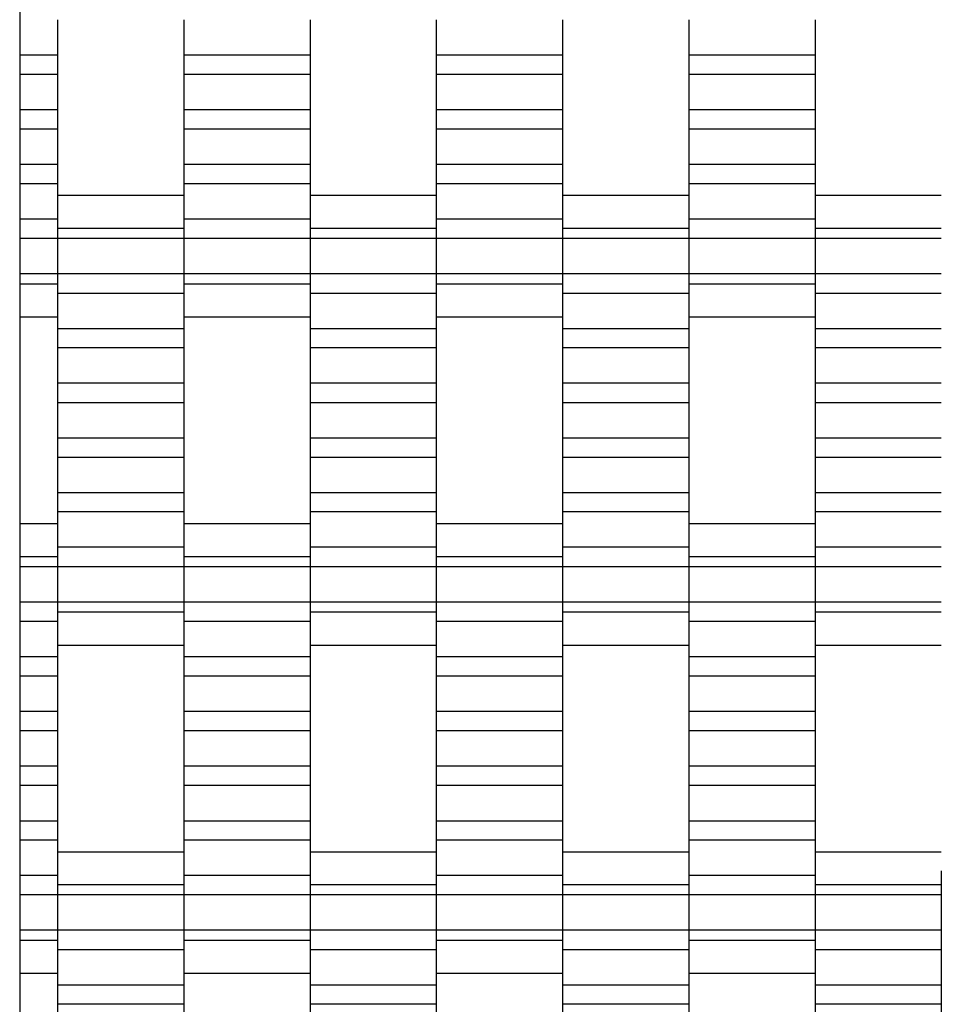
# Model space of a CAD drawing. Units: millimetres. Extents: x -2190 to 2610, y -2252 to 2548.
# Drawn here: x -690 to -508, y -331 to -136 of the extents above; entities that cross this region are included whole.
import ezdxf

# ---------------------------------------------------------------- set-up
doc = ezdxf.new("R2010")
doc.units = ezdxf.units.MM

# ---------------------------------------------------------------- blocks, each defined once
blk = doc.blocks.new('dwg')
at = {"color": 7, "linetype": 'Continuous'}
for p, q in [((-690, 1048.5), (-690, -751.5)), ((-682.5, -135.59), (-682.5, -142.59)), ((-657.5, -135.59), (-657.5, -142.59)), ((-632.5, -135.59), (-632.5, -142.59)), ((-607.5, -135.59), (-607.5, -142.59)), ((-582.5, -135.59), (-582.5, -142.59)), ((-557.5, -135.59), (-557.5, -142.59)), ((-532.5, -135.59), (-532.5, -142.59)), ((-682.5, -142.59), (-690, -142.59)), ((-682.5, -142.59), (-682.5, -146.44)), ((-632.5, -142.59), (-657.5, -142.59)), ((-657.5, -142.59), (-657.5, -146.44)), ((-632.5, -142.59), (-632.5, -146.44)), ((-582.5, -142.59), (-607.5, -142.59)), ((-607.5, -142.59), (-607.5, -146.44)), ((-582.5, -142.59), (-582.5, -146.44)), ((-532.5, -142.59), (-557.5, -142.59)), ((-557.5, -142.59), (-557.5, -146.44)), ((-532.5, -142.59), (-532.5, -146.44)), ((-682.5, -146.44), (-690, -146.44)), ((-682.5, -146.44), (-682.5, -153.44)), ((-632.5, -146.44), (-657.5, -146.44)), ((-657.5, -146.44), (-657.5, -153.44)), ((-632.5, -146.44), (-632.5, -153.44)), ((-582.5, -146.44), (-607.5, -146.44)), ((-607.5, -146.44), (-607.5, -153.44)), ((-582.5, -146.44), (-582.5, -153.44)), ((-532.5, -146.44), (-557.5, -146.44)), ((-557.5, -146.44), (-557.5, -153.44)), ((-532.5, -146.44), (-532.5, -153.44)), ((-682.5, -153.44), (-690, -153.44)), ((-682.5, -153.44), (-682.5, -157.29)), ((-632.5, -153.44), (-657.5, -153.44)), ((-657.5, -153.44), (-657.5, -157.29)), ((-632.5, -153.44), (-632.5, -157.29)), ((-582.5, -153.44), (-607.5, -153.44)), ((-607.5, -153.44), (-607.5, -157.29)), ((-582.5, -153.44), (-582.5, -157.29)), ((-532.5, -153.44), (-557.5, -153.44)), ((-557.5, -153.44), (-557.5, -157.29)), ((-532.5, -153.44), (-532.5, -157.29)), ((-682.5, -157.29), (-690, -157.29)), ((-682.5, -157.29), (-682.5, -164.29)), ((-632.5, -157.29), (-657.5, -157.29)), ((-657.5, -157.29), (-657.5, -164.29)), ((-632.5, -157.29), (-632.5, -164.29)), ((-582.5, -157.29), (-607.5, -157.29)), ((-607.5, -157.29), (-607.5, -164.29)), ((-582.5, -157.29), (-582.5, -164.29)), ((-532.5, -157.29), (-557.5, -157.29)), ((-557.5, -157.29), (-557.5, -164.29)), ((-532.5, -157.29), (-532.5, -164.29)), ((-682.5, -164.29), (-690, -164.29)), ((-682.5, -164.29), (-682.5, -168.09)), ((-632.5, -164.29), (-657.5, -164.29)), ((-657.5, -164.29), (-657.5, -168.09)), ((-632.5, -164.29), (-632.5, -168.09)), ((-582.5, -164.29), (-607.5, -164.29)), ((-607.5, -164.29), (-607.5, -168.09)), ((-582.5, -164.29), (-582.5, -168.09)), ((-532.5, -164.29), (-557.5, -164.29)), ((-557.5, -164.29), (-557.5, -168.09)), ((-532.5, -164.29), (-532.5, -168.09)), ((-682.5, -168.09), (-690, -168.09)), ((-682.5, -168.09), (-682.5, -175.09)), ((-632.5, -168.09), (-657.5, -168.09)), ((-657.5, -168.09), (-657.5, -175.09)), ((-632.5, -168.09), (-632.5, -175.09)), ((-582.5, -168.09), (-607.5, -168.09)), ((-607.5, -168.09), (-607.5, -175.09)), ((-582.5, -168.09), (-582.5, -175.09)), ((-532.5, -168.09), (-557.5, -168.09)), ((-557.5, -168.09), (-557.5, -175.09)), ((-532.5, -168.09), (-532.5, -175.09)), ((-657.5, -170.44), (-682.5, -170.44)), ((-607.5, -170.44), (-632.5, -170.44)), ((-557.5, -170.44), (-582.5, -170.44)), ((-507.5, -170.44), (-532.5, -170.44)), ((-682.5, -175.09), (-690, -175.09)), ((-682.5, -174.13), (-682.5, -176.94)), ((-682.5, -175.09), (-682.5, -178.94)), ((-657.5, -174.13), (-657.5, -176.94)), ((-632.5, -175.09), (-657.5, -175.09)), ((-657.5, -175.09), (-657.5, -178.94)), ((-632.5, -174.13), (-632.5, -176.94)), ((-632.5, -175.09), (-632.5, -178.94)), ((-607.5, -174.13), (-607.5, -176.94)), ((-582.5, -175.09), (-607.5, -175.09)), ((-607.5, -175.09), (-607.5, -178.94)), ((-582.5, -174.13), (-582.5, -176.94)), ((-582.5, -175.09), (-582.5, -178.94)), ((-557.5, -174.13), (-557.5, -176.94)), ((-532.5, -175.09), (-557.5, -175.09)), ((-557.5, -175.09), (-557.5, -178.94)), ((-532.5, -174.13), (-532.5, -176.94)), ((-532.5, -175.09), (-532.5, -178.94)), ((-657.5, -176.94), (-682.5, -176.94)), ((-682.5, -176.94), (-682.5, -178.94)), ((-657.5, -176.94), (-657.5, -178.94)), ((-607.5, -176.94), (-632.5, -176.94)), ((-632.5, -176.94), (-632.5, -178.94)), ((-607.5, -176.94), (-607.5, -178.94)), ((-557.5, -176.94), (-582.5, -176.94)), ((-582.5, -176.94), (-582.5, -178.94)), ((-557.5, -176.94), (-557.5, -178.94)), ((-507.5, -176.94), (-532.5, -176.94)), ((-532.5, -176.94), (-532.5, -178.94)), ((-682.5, -178.94), (-690, -178.94)), ((-657.5, -178.94), (-682.5, -178.94)), ((-682.5, -178.94), (-682.5, -185.94)), ((-682.5, -178.94), (-682.5, -185.94)), ((-632.5, -178.94), (-657.5, -178.94)), ((-657.5, -178.94), (-657.5, -185.94)), ((-657.5, -178.94), (-657.5, -185.94)), ((-607.5, -178.94), (-632.5, -178.94)), ((-632.5, -178.94), (-632.5, -185.94)), ((-632.5, -178.94), (-632.5, -185.94)), ((-582.5, -178.94), (-607.5, -178.94)), ((-607.5, -178.94), (-607.5, -185.94)), ((-607.5, -178.94), (-607.5, -185.94)), ((-557.5, -178.94), (-582.5, -178.94)), ((-582.5, -178.94), (-582.5, -185.94)), ((-582.5, -178.94), (-582.5, -185.94)), ((-532.5, -178.94), (-557.5, -178.94)), ((-557.5, -178.94), (-557.5, -185.94)), ((-557.5, -178.94), (-557.5, -185.94)), ((-507.5, -178.94), (-532.5, -178.94)), ((-532.5, -178.94), (-532.5, -185.94)), ((-532.5, -178.94), (-532.5, -185.94)), ((-682.5, -185.94), (-690, -185.94)), ((-657.5, -185.94), (-682.5, -185.94)), ((-682.5, -185.94), (-682.5, -189.79)), ((-682.5, -185.94), (-682.5, -187.94)), ((-632.5, -185.94), (-657.5, -185.94)), ((-657.5, -185.94), (-657.5, -187.94)), ((-657.5, -185.94), (-657.5, -189.79)), ((-607.5, -185.94), (-632.5, -185.94)), ((-632.5, -185.94), (-632.5, -189.79)), ((-632.5, -185.94), (-632.5, -187.94)), ((-582.5, -185.94), (-607.5, -185.94)), ((-607.5, -185.94), (-607.5, -187.94)), ((-607.5, -185.94), (-607.5, -189.79)), ((-557.5, -185.94), (-582.5, -185.94)), ((-582.5, -185.94), (-582.5, -189.79)), ((-582.5, -185.94), (-582.5, -187.94)), ((-532.5, -185.94), (-557.5, -185.94)), ((-557.5, -185.94), (-557.5, -187.94)), ((-557.5, -185.94), (-557.5, -189.79)), ((-507.5, -185.94), (-532.5, -185.94)), ((-532.5, -185.94), (-532.5, -189.79)), ((-532.5, -185.94), (-532.5, -187.94)), ((-682.5, -187.94), (-690, -187.94)), ((-682.5, -187.94), (-682.5, -190.76)), ((-632.5, -187.94), (-657.5, -187.94)), ((-657.5, -187.94), (-657.5, -190.76)), ((-632.5, -187.94), (-632.5, -190.76)), ((-582.5, -187.94), (-607.5, -187.94)), ((-607.5, -187.94), (-607.5, -190.76)), ((-582.5, -187.94), (-582.5, -190.76)), ((-532.5, -187.94), (-557.5, -187.94)), ((-557.5, -187.94), (-557.5, -190.76)), ((-532.5, -187.94), (-532.5, -190.76)), ((-657.5, -189.79), (-682.5, -189.79)), ((-682.5, -189.79), (-682.5, -196.79)), ((-657.5, -189.79), (-657.5, -196.79)), ((-607.5, -189.79), (-632.5, -189.79)), ((-632.5, -189.79), (-632.5, -196.79)), ((-607.5, -189.79), (-607.5, -196.79)), ((-557.5, -189.79), (-582.5, -189.79)), ((-582.5, -189.79), (-582.5, -196.79)), ((-557.5, -189.79), (-557.5, -196.79)), ((-507.5, -189.79), (-532.5, -189.79)), ((-532.5, -189.79), (-532.5, -196.79)), ((-690, -194.44), (-682.5, -194.44)), ((-657.5, -194.44), (-632.5, -194.44)), ((-607.5, -194.44), (-582.5, -194.44)), ((-557.5, -194.44), (-532.5, -194.44)), ((-657.5, -196.79), (-682.5, -196.79)), ((-682.5, -196.79), (-682.5, -200.59)), ((-657.5, -196.79), (-657.5, -200.59)), ((-607.5, -196.79), (-632.5, -196.79)), ((-632.5, -196.79), (-632.5, -200.59)), ((-607.5, -196.79), (-607.5, -200.59)), ((-557.5, -196.79), (-582.5, -196.79)), ((-582.5, -196.79), (-582.5, -200.59)), ((-557.5, -196.79), (-557.5, -200.59)), ((-507.5, -196.79), (-532.5, -196.79)), ((-532.5, -196.79), (-532.5, -200.59)), ((-657.5, -200.59), (-682.5, -200.59)), ((-682.5, -200.59), (-682.5, -207.59)), ((-657.5, -200.59), (-657.5, -207.59)), ((-607.5, -200.59), (-632.5, -200.59)), ((-632.5, -200.59), (-632.5, -207.59)), ((-607.5, -200.59), (-607.5, -207.59)), ((-557.5, -200.59), (-582.5, -200.59)), ((-582.5, -200.59), (-582.5, -207.59)), ((-557.5, -200.59), (-557.5, -207.59)), ((-507.5, -200.59), (-532.5, -200.59)), ((-532.5, -200.59), (-532.5, -207.59)), ((-657.5, -207.59), (-682.5, -207.59)), ((-682.5, -207.59), (-682.5, -211.44)), ((-657.5, -207.59), (-657.5, -211.44)), ((-607.5, -207.59), (-632.5, -207.59)), ((-632.5, -207.59), (-632.5, -211.44)), ((-607.5, -207.59), (-607.5, -211.44)), ((-557.5, -207.59), (-582.5, -207.59)), ((-582.5, -207.59), (-582.5, -211.44)), ((-557.5, -207.59), (-557.5, -211.44)), ((-507.5, -207.59), (-532.5, -207.59)), ((-532.5, -207.59), (-532.5, -211.44)), ((-657.5, -211.44), (-682.5, -211.44)), ((-682.5, -211.44), (-682.5, -218.44)), ((-657.5, -211.44), (-657.5, -218.44)), ((-607.5, -211.44), (-632.5, -211.44)), ((-632.5, -211.44), (-632.5, -218.44)), ((-607.5, -211.44), (-607.5, -218.44)), ((-557.5, -211.44), (-582.5, -211.44)), ((-582.5, -211.44), (-582.5, -218.44)), ((-557.5, -211.44), (-557.5, -218.44)), ((-507.5, -211.44), (-532.5, -211.44)), ((-532.5, -211.44), (-532.5, -218.44)), ((-657.5, -218.44), (-682.5, -218.44)), ((-682.5, -218.44), (-682.5, -222.29)), ((-657.5, -218.44), (-657.5, -222.29)), ((-607.5, -218.44), (-632.5, -218.44)), ((-632.5, -218.44), (-632.5, -222.29)), ((-607.5, -218.44), (-607.5, -222.29)), ((-557.5, -218.44), (-582.5, -218.44)), ((-582.5, -218.44), (-582.5, -222.29)), ((-557.5, -218.44), (-557.5, -222.29)), ((-507.5, -218.44), (-532.5, -218.44)), ((-532.5, -218.44), (-532.5, -222.29)), ((-657.5, -222.29), (-682.5, -222.29)), ((-682.5, -222.29), (-682.5, -229.29)), ((-657.5, -222.29), (-657.5, -229.29)), ((-607.5, -222.29), (-632.5, -222.29)), ((-632.5, -222.29), (-632.5, -229.29)), ((-607.5, -222.29), (-607.5, -229.29)), ((-557.5, -222.29), (-582.5, -222.29)), ((-582.5, -222.29), (-582.5, -229.29)), ((-557.5, -222.29), (-557.5, -229.29)), ((-507.5, -222.29), (-532.5, -222.29)), ((-532.5, -222.29), (-532.5, -229.29)), ((-657.5, -229.29), (-682.5, -229.29)), ((-682.5, -229.29), (-682.5, -233.09)), ((-657.5, -229.29), (-657.5, -233.09)), ((-607.5, -229.29), (-632.5, -229.29)), ((-632.5, -229.29), (-632.5, -233.09)), ((-607.5, -229.29), (-607.5, -233.09)), ((-557.5, -229.29), (-582.5, -229.29)), ((-582.5, -229.29), (-582.5, -233.09)), ((-557.5, -229.29), (-557.5, -233.09)), ((-507.5, -229.29), (-532.5, -229.29)), ((-532.5, -229.29), (-532.5, -233.09)), ((-657.5, -233.09), (-682.5, -233.09)), ((-682.5, -233.09), (-682.5, -240.09)), ((-657.5, -233.09), (-657.5, -240.09)), ((-607.5, -233.09), (-632.5, -233.09)), ((-632.5, -233.09), (-632.5, -240.09)), ((-607.5, -233.09), (-607.5, -240.09)), ((-557.5, -233.09), (-582.5, -233.09)), ((-582.5, -233.09), (-582.5, -240.09)), ((-557.5, -233.09), (-557.5, -240.09)), ((-507.5, -233.09), (-532.5, -233.09)), ((-532.5, -233.09), (-532.5, -240.09)), ((-682.5, -235.44), (-690, -235.44)), ((-632.5, -235.44), (-657.5, -235.44)), ((-582.5, -235.44), (-607.5, -235.44)), ((-532.5, -235.44), (-557.5, -235.44)), ((-682.5, -239.13), (-682.5, -241.94)), ((-657.5, -239.13), (-657.5, -241.94)), ((-632.5, -239.13), (-632.5, -241.94)), ((-607.5, -239.13), (-607.5, -241.94)), ((-582.5, -239.13), (-582.5, -241.94)), ((-557.5, -239.13), (-557.5, -241.94)), ((-532.5, -239.13), (-532.5, -241.94)), ((-657.5, -240.09), (-682.5, -240.09)), ((-682.5, -240.09), (-682.5, -243.94)), ((-657.5, -240.09), (-657.5, -243.94)), ((-607.5, -240.09), (-632.5, -240.09)), ((-632.5, -240.09), (-632.5, -243.94)), ((-607.5, -240.09), (-607.5, -243.94)), ((-557.5, -240.09), (-582.5, -240.09)), ((-582.5, -240.09), (-582.5, -243.94)), ((-557.5, -240.09), (-557.5, -243.94)), ((-507.5, -240.09), (-532.5, -240.09)), ((-532.5, -240.09), (-532.5, -243.94)), ((-682.5, -241.94), (-690, -241.94)), ((-682.5, -241.94), (-682.5, -243.94)), ((-632.5, -241.94), (-657.5, -241.94)), ((-657.5, -241.94), (-657.5, -243.94)), ((-632.5, -241.94), (-632.5, -243.94)), ((-582.5, -241.94), (-607.5, -241.94)), ((-607.5, -241.94), (-607.5, -243.94)), ((-582.5, -241.94), (-582.5, -243.94)), ((-532.5, -241.94), (-557.5, -241.94)), ((-557.5, -241.94), (-557.5, -243.94)), ((-532.5, -241.94), (-532.5, -243.94)), ((-682.5, -243.94), (-690, -243.94)), ((-657.5, -243.94), (-682.5, -243.94)), ((-682.5, -243.94), (-682.5, -250.94)), ((-682.5, -243.94), (-682.5, -250.94)), ((-632.5, -243.94), (-657.5, -243.94)), ((-657.5, -243.94), (-657.5, -250.94)), ((-657.5, -243.94), (-657.5, -250.94)), ((-607.5, -243.94), (-632.5, -243.94)), ((-632.5, -243.94), (-632.5, -250.94)), ((-632.5, -243.94), (-632.5, -250.94)), ((-582.5, -243.94), (-607.5, -243.94)), ((-607.5, -243.94), (-607.5, -250.94)), ((-607.5, -243.94), (-607.5, -250.94)), ((-557.5, -243.94), (-582.5, -243.94)), ((-582.5, -243.94), (-582.5, -250.94)), ((-582.5, -243.94), (-582.5, -250.94)), ((-532.5, -243.94), (-557.5, -243.94)), ((-557.5, -243.94), (-557.5, -250.94)), ((-557.5, -243.94), (-557.5, -250.94)), ((-507.5, -243.94), (-532.5, -243.94)), ((-532.5, -243.94), (-532.5, -250.94)), ((-532.5, -243.94), (-532.5, -250.94)), ((-682.5, -250.94), (-690, -250.94)), ((-657.5, -250.94), (-682.5, -250.94)), ((-682.5, -250.94), (-682.5, -252.94)), ((-682.5, -250.94), (-682.5, -254.79)), ((-632.5, -250.94), (-657.5, -250.94)), ((-657.5, -250.94), (-657.5, -254.79)), ((-657.5, -250.94), (-657.5, -252.94)), ((-607.5, -250.94), (-632.5, -250.94)), ((-632.5, -250.94), (-632.5, -252.94)), ((-632.5, -250.94), (-632.5, -254.79)), ((-582.5, -250.94), (-607.5, -250.94)), ((-607.5, -250.94), (-607.5, -254.79)), ((-607.5, -250.94), (-607.5, -252.94)), ((-557.5, -250.94), (-582.5, -250.94)), ((-582.5, -250.94), (-582.5, -252.94)), ((-582.5, -250.94), (-582.5, -254.79)), ((-532.5, -250.94), (-557.5, -250.94)), ((-557.5, -250.94), (-557.5, -254.79)), ((-557.5, -250.94), (-557.5, -252.94)), ((-507.5, -250.94), (-532.5, -250.94)), ((-532.5, -250.94), (-532.5, -252.94)), ((-532.5, -250.94), (-532.5, -254.79)), ((-657.5, -252.94), (-682.5, -252.94)), ((-682.5, -252.94), (-682.5, -255.76)), ((-657.5, -252.94), (-657.5, -255.76)), ((-607.5, -252.94), (-632.5, -252.94)), ((-632.5, -252.94), (-632.5, -255.76)), ((-607.5, -252.94), (-607.5, -255.76)), ((-557.5, -252.94), (-582.5, -252.94)), ((-582.5, -252.94), (-582.5, -255.76)), ((-557.5, -252.94), (-557.5, -255.76)), ((-507.5, -252.94), (-532.5, -252.94)), ((-532.5, -252.94), (-532.5, -255.76)), ((-682.5, -254.79), (-690, -254.79)), ((-682.5, -254.79), (-682.5, -261.79)), ((-632.5, -254.79), (-657.5, -254.79)), ((-657.5, -254.79), (-657.5, -261.79)), ((-632.5, -254.79), (-632.5, -261.79)), ((-582.5, -254.79), (-607.5, -254.79)), ((-607.5, -254.79), (-607.5, -261.79)), ((-582.5, -254.79), (-582.5, -261.79)), ((-532.5, -254.79), (-557.5, -254.79)), ((-557.5, -254.79), (-557.5, -261.79)), ((-532.5, -254.79), (-532.5, -261.79)), ((-682.5, -259.44), (-657.5, -259.44)), ((-632.5, -259.44), (-607.5, -259.44)), ((-582.5, -259.44), (-557.5, -259.44)), ((-532.5, -259.44), (-507.5, -259.44)), ((-682.5, -261.79), (-690, -261.79)), ((-682.5, -261.79), (-682.5, -265.59)), ((-632.5, -261.79), (-657.5, -261.79)), ((-657.5, -261.79), (-657.5, -265.59)), ((-632.5, -261.79), (-632.5, -265.59)), ((-582.5, -261.79), (-607.5, -261.79)), ((-607.5, -261.79), (-607.5, -265.59)), ((-582.5, -261.79), (-582.5, -265.59)), ((-532.5, -261.79), (-557.5, -261.79)), ((-557.5, -261.79), (-557.5, -265.59)), ((-532.5, -261.79), (-532.5, -265.59)), ((-682.5, -265.59), (-690, -265.59)), ((-682.5, -265.59), (-682.5, -272.59)), ((-632.5, -265.59), (-657.5, -265.59)), ((-657.5, -265.59), (-657.5, -272.59)), ((-632.5, -265.59), (-632.5, -272.59)), ((-582.5, -265.59), (-607.5, -265.59)), ((-607.5, -265.59), (-607.5, -272.59)), ((-582.5, -265.59), (-582.5, -272.59)), ((-532.5, -265.59), (-557.5, -265.59)), ((-557.5, -265.59), (-557.5, -272.59)), ((-532.5, -265.59), (-532.5, -272.59)), ((-682.5, -272.59), (-690, -272.59)), ((-682.5, -272.59), (-682.5, -276.44)), ((-632.5, -272.59), (-657.5, -272.59)), ((-657.5, -272.59), (-657.5, -276.44)), ((-632.5, -272.59), (-632.5, -276.44)), ((-582.5, -272.59), (-607.5, -272.59)), ((-607.5, -272.59), (-607.5, -276.44)), ((-582.5, -272.59), (-582.5, -276.44)), ((-532.5, -272.59), (-557.5, -272.59)), ((-557.5, -272.59), (-557.5, -276.44)), ((-532.5, -272.59), (-532.5, -276.44)), ((-682.5, -276.44), (-690, -276.44)), ((-682.5, -276.44), (-682.5, -283.44)), ((-632.5, -276.44), (-657.5, -276.44)), ((-657.5, -276.44), (-657.5, -283.44)), ((-632.5, -276.44), (-632.5, -283.44)), ((-582.5, -276.44), (-607.5, -276.44)), ((-607.5, -276.44), (-607.5, -283.44)), ((-582.5, -276.44), (-582.5, -283.44)), ((-532.5, -276.44), (-557.5, -276.44)), ((-557.5, -276.44), (-557.5, -283.44)), ((-532.5, -276.44), (-532.5, -283.44)), ((-682.5, -283.44), (-690, -283.44)), ((-682.5, -283.44), (-682.5, -287.29)), ((-632.5, -283.44), (-657.5, -283.44)), ((-657.5, -283.44), (-657.5, -287.29)), ((-632.5, -283.44), (-632.5, -287.29)), ((-582.5, -283.44), (-607.5, -283.44)), ((-607.5, -283.44), (-607.5, -287.29)), ((-582.5, -283.44), (-582.5, -287.29)), ((-532.5, -283.44), (-557.5, -283.44)), ((-557.5, -283.44), (-557.5, -287.29)), ((-532.5, -283.44), (-532.5, -287.29)), ((-682.5, -287.29), (-690, -287.29)), ((-682.5, -287.29), (-682.5, -294.29)), ((-632.5, -287.29), (-657.5, -287.29)), ((-657.5, -287.29), (-657.5, -294.29)), ((-632.5, -287.29), (-632.5, -294.29)), ((-582.5, -287.29), (-607.5, -287.29)), ((-607.5, -287.29), (-607.5, -294.29)), ((-582.5, -287.29), (-582.5, -294.29)), ((-532.5, -287.29), (-557.5, -287.29)), ((-557.5, -287.29), (-557.5, -294.29)), ((-532.5, -287.29), (-532.5, -294.29)), ((-682.5, -294.29), (-690, -294.29)), ((-682.5, -294.29), (-682.5, -298.09)), ((-632.5, -294.29), (-657.5, -294.29)), ((-657.5, -294.29), (-657.5, -298.09)), ((-632.5, -294.29), (-632.5, -298.09)), ((-582.5, -294.29), (-607.5, -294.29)), ((-607.5, -294.29), (-607.5, -298.09)), ((-582.5, -294.29), (-582.5, -298.09)), ((-532.5, -294.29), (-557.5, -294.29)), ((-557.5, -294.29), (-557.5, -298.09)), ((-532.5, -294.29), (-532.5, -298.09)), ((-682.5, -298.09), (-690, -298.09)), ((-682.5, -298.09), (-682.5, -305.09)), ((-632.5, -298.09), (-657.5, -298.09)), ((-657.5, -298.09), (-657.5, -305.09)), ((-632.5, -298.09), (-632.5, -305.09)), ((-582.5, -298.09), (-607.5, -298.09)), ((-607.5, -298.09), (-607.5, -305.09)), ((-582.5, -298.09), (-582.5, -305.09)), ((-532.5, -298.09), (-557.5, -298.09)), ((-557.5, -298.09), (-557.5, -305.09)), ((-532.5, -298.09), (-532.5, -305.09)), ((-657.5, -300.44), (-682.5, -300.44)), ((-607.5, -300.44), (-632.5, -300.44)), ((-557.5, -300.44), (-582.5, -300.44)), ((-507.5, -300.44), (-532.5, -300.44)), ((-682.5, -304.13), (-682.5, -306.94)), ((-657.5, -304.13), (-657.5, -306.94)), ((-632.5, -304.13), (-632.5, -306.94)), ((-607.5, -304.13), (-607.5, -306.94)), ((-582.5, -304.13), (-582.5, -306.94)), ((-557.5, -304.13), (-557.5, -306.94)), ((-532.5, -304.13), (-532.5, -306.94)), ((-507.5, -304.13), (-507.5, -306.94)), ((-682.5, -305.09), (-690, -305.09)), ((-682.5, -305.09), (-682.5, -308.94)), ((-632.5, -305.09), (-657.5, -305.09)), ((-657.5, -305.09), (-657.5, -308.94)), ((-632.5, -305.09), (-632.5, -308.94)), ((-582.5, -305.09), (-607.5, -305.09)), ((-607.5, -305.09), (-607.5, -308.94)), ((-582.5, -305.09), (-582.5, -308.94)), ((-532.5, -305.09), (-557.5, -305.09)), ((-557.5, -305.09), (-557.5, -308.94)), ((-532.5, -305.09), (-532.5, -308.94)), ((-657.5, -306.94), (-682.5, -306.94)), ((-682.5, -306.94), (-682.5, -308.94)), ((-657.5, -306.94), (-657.5, -308.94)), ((-607.5, -306.94), (-632.5, -306.94)), ((-632.5, -306.94), (-632.5, -308.94)), ((-607.5, -306.94), (-607.5, -308.94)), ((-557.5, -306.94), (-582.5, -306.94)), ((-582.5, -306.94), (-582.5, -308.94)), ((-557.5, -306.94), (-557.5, -308.94)), ((-507.5, -306.94), (-532.5, -306.94)), ((-532.5, -306.94), (-532.5, -308.94)), ((-507.5, -306.94), (-507.5, -308.94)), ((-682.5, -308.94), (-690, -308.94)), ((-657.5, -308.94), (-682.5, -308.94)), ((-682.5, -308.94), (-682.5, -315.94)), ((-682.5, -308.94), (-682.5, -315.94)), ((-632.5, -308.94), (-657.5, -308.94)), ((-657.5, -308.94), (-657.5, -315.94)), ((-657.5, -308.94), (-657.5, -315.94)), ((-607.5, -308.94), (-632.5, -308.94)), ((-632.5, -308.94), (-632.5, -315.94)), ((-632.5, -308.94), (-632.5, -315.94)), ((-582.5, -308.94), (-607.5, -308.94)), ((-607.5, -308.94), (-607.5, -315.94)), ((-607.5, -308.94), (-607.5, -315.94)), ((-557.5, -308.94), (-582.5, -308.94)), ((-582.5, -308.94), (-582.5, -315.94)), ((-582.5, -308.94), (-582.5, -315.94)), ((-532.5, -308.94), (-557.5, -308.94)), ((-557.5, -308.94), (-557.5, -315.94)), ((-557.5, -308.94), (-557.5, -315.94)), ((-507.5, -308.94), (-532.5, -308.94)), ((-532.5, -308.94), (-532.5, -315.94)), ((-532.5, -308.94), (-532.5, -315.94)), ((-507.5, -308.94), (-507.5, -315.94)), ((-682.5, -315.94), (-690, -315.94)), ((-657.5, -315.94), (-682.5, -315.94)), ((-682.5, -315.94), (-682.5, -319.79)), ((-682.5, -315.94), (-682.5, -317.94)), ((-632.5, -315.94), (-657.5, -315.94)), ((-657.5, -315.94), (-657.5, -317.94)), ((-657.5, -315.94), (-657.5, -319.79)), ((-607.5, -315.94), (-632.5, -315.94)), ((-632.5, -315.94), (-632.5, -319.79)), ((-632.5, -315.94), (-632.5, -317.94)), ((-582.5, -315.94), (-607.5, -315.94)), ((-607.5, -315.94), (-607.5, -317.94)), ((-607.5, -315.94), (-607.5, -319.79)), ((-557.5, -315.94), (-582.5, -315.94)), ((-582.5, -315.94), (-582.5, -319.79)), ((-582.5, -315.94), (-582.5, -317.94)), ((-532.5, -315.94), (-557.5, -315.94)), ((-557.5, -315.94), (-557.5, -317.94)), ((-557.5, -315.94), (-557.5, -319.79)), ((-507.5, -315.94), (-532.5, -315.94)), ((-532.5, -315.94), (-532.5, -319.79)), ((-532.5, -315.94), (-532.5, -317.94)), ((-507.5, -315.94), (-507.5, -319.79)), ((-682.5, -317.94), (-690, -317.94)), ((-682.5, -317.94), (-682.5, -320.76)), ((-657.5, -319.79), (-682.5, -319.79)), ((-682.5, -319.79), (-682.5, -326.79)), ((-632.5, -317.94), (-657.5, -317.94)), ((-657.5, -317.94), (-657.5, -320.76)), ((-657.5, -319.79), (-657.5, -326.79)), ((-632.5, -317.94), (-632.5, -320.76)), ((-607.5, -319.79), (-632.5, -319.79)), ((-632.5, -319.79), (-632.5, -326.79)), ((-582.5, -317.94), (-607.5, -317.94)), ((-607.5, -317.94), (-607.5, -320.76)), ((-607.5, -319.79), (-607.5, -326.79)), ((-582.5, -317.94), (-582.5, -320.76)), ((-557.5, -319.79), (-582.5, -319.79)), ((-582.5, -319.79), (-582.5, -326.79)), ((-532.5, -317.94), (-557.5, -317.94)), ((-557.5, -317.94), (-557.5, -320.76)), ((-557.5, -319.79), (-557.5, -326.79)), ((-532.5, -317.94), (-532.5, -320.76)), ((-507.5, -319.79), (-532.5, -319.79)), ((-532.5, -319.79), (-532.5, -326.79)), ((-507.5, -319.79), (-507.5, -326.79)), ((-690, -324.44), (-682.5, -324.44)), ((-657.5, -324.44), (-632.5, -324.44)), ((-607.5, -324.44), (-582.5, -324.44)), ((-557.5, -324.44), (-532.5, -324.44)), ((-657.5, -326.79), (-682.5, -326.79)), ((-682.5, -326.79), (-682.5, -330.59)), ((-657.5, -326.79), (-657.5, -330.59)), ((-607.5, -326.79), (-632.5, -326.79)), ((-632.5, -326.79), (-632.5, -330.59)), ((-607.5, -326.79), (-607.5, -330.59)), ((-557.5, -326.79), (-582.5, -326.79)), ((-582.5, -326.79), (-582.5, -330.59)), ((-557.5, -326.79), (-557.5, -330.59)), ((-507.5, -326.79), (-532.5, -326.79)), ((-532.5, -326.79), (-532.5, -330.59)), ((-507.5, -326.79), (-507.5, -330.59)), ((-657.5, -330.59), (-682.5, -330.59)), ((-682.5, -330.59), (-682.5, -337.59)), ((-657.5, -330.59), (-657.5, -337.59)), ((-607.5, -330.59), (-632.5, -330.59)), ((-632.5, -330.59), (-632.5, -337.59)), ((-607.5, -330.59), (-607.5, -337.59)), ((-557.5, -330.59), (-582.5, -330.59)), ((-582.5, -330.59), (-582.5, -337.59)), ((-557.5, -330.59), (-557.5, -337.59)), ((-507.5, -330.59), (-532.5, -330.59)), ((-532.5, -330.59), (-532.5, -337.59)), ((-507.5, -330.59), (-507.5, -337.59))]:
    blk.add_line(p, q, dxfattribs=at)

msp = doc.modelspace()

# ---------------------------------------------------------------- block references
msp.add_blockref('dwg', (0, 0))

doc.saveas('drawing.dxf')
